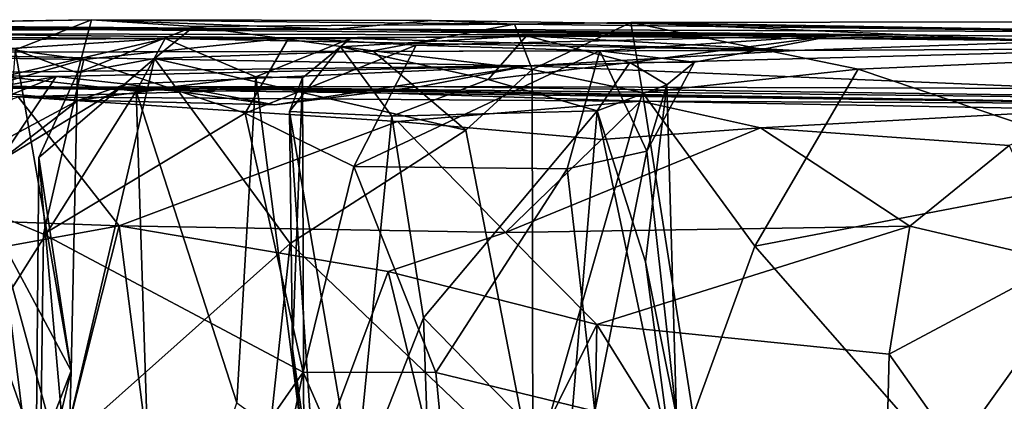
# Model space of a CAD drawing. Extents: x 0 to 24.3, y -0.9 to 0.2.
# Drawn here: x 9.6 to 10.4, y -0.2 to 0.2 of the extents above; entities that cross this region are included whole.
import ezdxf

# ---------------------------------------------------------------- set-up
doc = ezdxf.new("R2010")
doc.units = 0
doc.header["$MEASUREMENT"] = 0
doc.layers.add('1', color=7, linetype='Continuous')

msp = doc.modelspace()

# ---------------------------------------------------------------- linework, layer by layer
at = {"layer": '1'}
for points in [[(9.24641, 0.17695, 4.91171), (9.8412, 0.17236, 4.75657), (9.08428, 0.17074, 4.66971)], [(9.8412, 0.17236, 4.75657), (9.24641, 0.17695, 4.91171), (9.27928, 0.1747, 5.32007)], [(9.6233, 0.18089, 5.53499), (9.27928, 0.1747, 5.32007), (9.25665, 0.17549, 5.46135)], [(9.25665, 0.17549, 5.46135), (9.55553, 0.154, 5.59307), (9.6233, 0.18089, 5.53499)], [(9.27928, 0.1747, 5.32007), (9.6233, 0.18089, 5.53499), (9.8412, 0.17236, 4.75657)], [(9.61102, 0.13348, 5.66703), (9.6233, 0.18089, 5.53499), (9.55553, 0.154, 5.59307)], [(9.61102, 0.13348, 5.66703), (9.71474, 0.17494, 5.76198), (9.6233, 0.18089, 5.53499)], [(9.6233, 0.18089, 5.53499), (9.71474, 0.17494, 5.76198), (10.00028, 0.17702, 5.78784)], [(9.8412, 0.17236, 4.75657), (9.6233, 0.18089, 5.53499), (9.92639, 0.18011, 5.50813)], [(9.92639, 0.18011, 5.50813), (9.6233, 0.18089, 5.53499), (10.00028, 0.17702, 5.78784)], [(9.71474, 0.17494, 5.76198), (9.8741, 0.15317, 5.83765), (10.00028, 0.17702, 5.78784)], [(10.58845, 0.17008, 4.87946), (9.8412, 0.17236, 4.75657), (9.92639, 0.18011, 5.50813)], [(10.01592, 0.13667, 5.89357), (10.00028, 0.17702, 5.78784), (9.8741, 0.15317, 5.83765)], [(10.00028, 0.17702, 5.78784), (10.58845, 0.17008, 4.87946), (9.92639, 0.18011, 5.50813)], [(10.58845, 0.17008, 4.87946), (10.00028, 0.17702, 5.78784), (10.10371, 0.17829, 5.90197)], [(10.01592, 0.13667, 5.89357), (10.10371, 0.17829, 5.90197), (10.00028, 0.17702, 5.78784)], [(10.11421, 0.11604, 5.96647), (10.10371, 0.17829, 5.90197), (10.01592, 0.13667, 5.89357)], [(10.8154, 0.17966, 5.90343), (10.58845, 0.17008, 4.87946), (10.10371, 0.17829, 5.90197)], [(10.67736, 0.15283, 5.98443), (10.8154, 0.17966, 5.90343), (10.10371, 0.17829, 5.90197)], [(10.11421, 0.11604, 5.96647), (10.30622, 0.13691, 5.98654), (10.10371, 0.17829, 5.90197)], [(10.67736, 0.15283, 5.98443), (10.10371, 0.17829, 5.90197), (10.30622, 0.13691, 5.98654)], [(8.95967, 0.16867, 3.13274), (9.68912, 0.16412, 3.27695), (9.50168, 0.15208, 2.73942)], [(8.95967, 0.16867, 3.13274), (9.37104, 0.16234, 3.27073), (9.68912, 0.16412, 3.27695)], [(9.08428, 0.17074, 4.66971), (9.8412, 0.17236, 4.75657), (9.3254, 0.17432, 4.33283)], [(9.8412, 0.17236, 4.75657), (10.28729, 0.16711, 4.02807), (9.3254, 0.17432, 4.33283)], [(9.3254, 0.17432, 4.33283), (10.28729, 0.16711, 4.02807), (9.44703, 0.16821, 4.00115)], [(9.61662, 0.14553, 3.96115), (9.34933, 0.14962, 3.93679), (9.44703, 0.16821, 4.00115)], [(9.79933, 0.16476, 4.06884), (9.44703, 0.16821, 4.00115), (10.28729, 0.16711, 4.02807)], [(9.61662, 0.14553, 3.96115), (9.44703, 0.16821, 4.00115), (9.79933, 0.16476, 4.06884)], [(9.61102, 0.13348, 5.66703), (9.67949, 0.14635, 5.81577), (9.71474, 0.17494, 5.76198)], [(9.8741, 0.15317, 5.83765), (9.71474, 0.17494, 5.76198), (9.67949, 0.14635, 5.81577)], [(10.28729, 0.16711, 4.02807), (9.91267, 0.15829, 4.05006), (9.79933, 0.16476, 4.06884)], [(9.8412, 0.17236, 4.75657), (10.58845, 0.17008, 4.87946), (11.07032, 0.1599, 3.9585)], [(9.8412, 0.17236, 4.75657), (11.07032, 0.1599, 3.9585), (10.49794, 0.16199, 3.39465)], [(10.49794, 0.16199, 3.39465), (10.28729, 0.16711, 4.02807), (9.8412, 0.17236, 4.75657)], [(10.28729, 0.16711, 4.02807), (10.0763, 0.15303, 4.00055), (9.91267, 0.15829, 4.05006)], [(10.01099, 0.16661, 3.62366), (10.10284, 0.14287, 3.73669), (10.28729, 0.16711, 4.02807)], [(10.28729, 0.16711, 4.02807), (10.49794, 0.16199, 3.39465), (10.01099, 0.16661, 3.62366)], [(10.0763, 0.15303, 4.00055), (10.28729, 0.16711, 4.02807), (10.16055, 0.14321, 3.89369)], [(10.10284, 0.14287, 3.73669), (10.16055, 0.14321, 3.89369), (10.28729, 0.16711, 4.02807)], [(9.54535, 0.13027, 3.36641), (9.68912, 0.16412, 3.27695), (9.37104, 0.16234, 3.27073)], [(9.68912, 0.16412, 3.27695), (10.25027, 0.1535, 2.52789), (9.50168, 0.15208, 2.73942)], [(9.54535, 0.13027, 3.36641), (9.66328, 0.11722, 3.38979), (9.68912, 0.16412, 3.27695)], [(9.61662, 0.14553, 3.96115), (9.79933, 0.16476, 4.06884), (9.76028, 0.0977, 3.99478)], [(9.68912, 0.16412, 3.27695), (9.66328, 0.11722, 3.38979), (9.76969, 0.12992, 3.42954)], [(9.85404, 0.16426, 3.39337), (9.68912, 0.16412, 3.27695), (9.76969, 0.12992, 3.42954)], [(9.68912, 0.16412, 3.27695), (9.85404, 0.16426, 3.39337), (10.25027, 0.1535, 2.52789)], [(9.79933, 0.16476, 4.06884), (9.91267, 0.15829, 4.05006), (9.76028, 0.0977, 3.99478)], [(9.76028, 0.0977, 3.99478), (9.91267, 0.15829, 4.05006), (9.85717, 0.05018, 3.99838)], [(9.76969, 0.12992, 3.42954), (9.81124, 0.12899, 3.50691), (9.85404, 0.16426, 3.39337)], [(9.81124, 0.12899, 3.50691), (9.84514, 0.15667, 3.65399), (9.85404, 0.16426, 3.39337)], [(9.97665, 0.12756, 3.74428), (10.01099, 0.16661, 3.62366), (9.84514, 0.15667, 3.65399)], [(9.85404, 0.16426, 3.39337), (9.84514, 0.15667, 3.65399), (10.01099, 0.16661, 3.62366)], [(10.25027, 0.1535, 2.52789), (9.85404, 0.16426, 3.39337), (10.01099, 0.16661, 3.62366)], [(9.91267, 0.15829, 4.05006), (10.0763, 0.15303, 4.00055), (9.85717, 0.05018, 3.99838)], [(10.01099, 0.16661, 3.62366), (9.97665, 0.12756, 3.74428), (10.10284, 0.14287, 3.73669)], [(10.01099, 0.16661, 3.62366), (10.49794, 0.16199, 3.39465), (10.25027, 0.1535, 2.52789)], [(10.59491, 0.1552, 2.40202), (10.25027, 0.1535, 2.52789), (10.49794, 0.16199, 3.39465)], [(9.61662, 0.14553, 3.96115), (9.37297, 0.0763, 3.89607), (9.34933, 0.14962, 3.93679)], [(10.25027, 0.1535, 2.52789), (10.0128, 0.1397, 1.86185), (9.3625, 0.15181, 2.41903)], [(10.25027, 0.1535, 2.52789), (9.3625, 0.15181, 2.41903), (9.50168, 0.15208, 2.73942)], [(10.0128, 0.1397, 1.86185), (9.39689, 0.13241, 1.61093), (9.3625, 0.15181, 2.41903)], [(9.54278, -0.01454, 5.61132), (9.60528, -0.13161, 5.66172), (9.55553, 0.154, 5.59307)], [(9.55553, 0.154, 5.59307), (9.60528, -0.13161, 5.66172), (9.61102, 0.13348, 5.66703)], [(9.95695, 0.08256, 5.88148), (9.8741, 0.15317, 5.83765), (9.67949, 0.14635, 5.81577)], [(9.84514, 0.15667, 3.65399), (9.79995, 0.09907, 3.64214), (9.89087, 0.09505, 3.73164)], [(9.81124, 0.12899, 3.50691), (9.79995, 0.09907, 3.64214), (9.84514, 0.15667, 3.65399)], [(9.89087, 0.09505, 3.73164), (9.97665, 0.12756, 3.74428), (9.84514, 0.15667, 3.65399)], [(10.0763, 0.15303, 4.00055), (10.04712, 0.04805, 3.9604), (9.85717, 0.05018, 3.99838)], [(9.95695, 0.08256, 5.88148), (10.01592, 0.13667, 5.89357), (9.8741, 0.15317, 5.83765)], [(10.59491, 0.1552, 2.40202), (10.0128, 0.1397, 1.86185), (10.25027, 0.1535, 2.52789)], [(10.0128, 0.1397, 1.86185), (10.59491, 0.1552, 2.40202), (10.49836, 0.11961, 1.38217)], [(10.11803, 0.06388, 3.9148), (10.04712, 0.04805, 3.9604), (10.0763, 0.15303, 4.00055)], [(10.11803, 0.06388, 3.9148), (10.0763, 0.15303, 4.00055), (10.16055, 0.14321, 3.89369)], [(10.30622, 0.13691, 5.98654), (10.57148, 0.04753, 6.00566), (10.67736, 0.15283, 5.98443)], [(9.58076, -0.00997, 3.90454), (9.37297, 0.0763, 3.89607), (9.61662, 0.14553, 3.96115)], [(9.599, -0.19758, 5.80846), (9.67949, 0.14635, 5.81577), (9.57648, 0.05816, 5.77171)], [(9.61102, 0.13348, 5.66703), (9.57648, 0.05816, 5.77171), (9.67949, 0.14635, 5.81577)], [(9.76028, 0.0977, 3.99478), (9.58076, -0.00997, 3.90454), (9.61662, 0.14553, 3.96115)], [(9.80036, -0.01839, 5.86377), (9.67949, 0.14635, 5.81577), (9.599, -0.19758, 5.80846)], [(9.95695, 0.08256, 5.88148), (9.67949, 0.14635, 5.81577), (9.80036, -0.01839, 5.86377)], [(9.97665, 0.12756, 3.74428), (10.07375, 0.09978, 3.7604), (10.10284, 0.14287, 3.73669)], [(10.07375, 0.09978, 3.7604), (10.13585, 0.12295, 3.84061), (10.10284, 0.14287, 3.73669)], [(10.13585, 0.12295, 3.84061), (10.16055, 0.14321, 3.89369), (10.10284, 0.14287, 3.73669)], [(10.16055, 0.14321, 3.89369), (10.13585, 0.12295, 3.84061), (10.11803, 0.06388, 3.9148)], [(9.59201, 0.13045, 1.5706), (9.35916, 0.08887, 1.40565), (9.39689, 0.13241, 1.61093)], [(10.0128, 0.1397, 1.86185), (9.59201, 0.13045, 1.5706), (9.39689, 0.13241, 1.61093)], [(9.61102, 0.13348, 5.66703), (9.60528, -0.13161, 5.66172), (9.57648, 0.05816, 5.77171)], [(9.59201, 0.13045, 1.5706), (10.0128, 0.1397, 1.86185), (9.65444, 0.12363, 1.42065)], [(9.65444, 0.12363, 1.42065), (10.0128, 0.1397, 1.86185), (9.7864, 0.1052, 1.23785)], [(9.91674, 0.12136, 1.2027), (9.7864, 0.1052, 1.23785), (10.0128, 0.1397, 1.86185)], [(10.0128, 0.1397, 1.86185), (10.49836, 0.11961, 1.38217), (9.91674, 0.12136, 1.2027)], [(9.95695, 0.08256, 5.88148), (10.01652, -0.22464, 5.89621), (10.01592, 0.13667, 5.89357)], [(10.01652, -0.22464, 5.89621), (10.11421, 0.11604, 5.96647), (10.01592, 0.13667, 5.89357)], [(10.11421, 0.11604, 5.96647), (10.21426, -0.02057, 6.0016), (10.30622, 0.13691, 5.98654)], [(10.30622, 0.13691, 5.98654), (10.21426, -0.02057, 6.0016), (10.57148, 0.04753, 6.00566)], [(9.7842, 0.11864, 0.71412), (9.55827, 0.11217, 0.4869), (9.15218, 0.12655, 1.08466)], [(9.7842, 0.11864, 0.71412), (9.15218, 0.12655, 1.08466), (9.38214, 0.12088, 1.08282)], [(9.59201, 0.13045, 1.5706), (9.47454, 0.08326, 1.41874), (9.35916, 0.08887, 1.40565)], [(9.59201, 0.13045, 1.5706), (9.54089, 0.0547, 1.35859), (9.47454, 0.08326, 1.41874)], [(9.66328, 0.11722, 3.38979), (9.54535, 0.13027, 3.36641), (9.51673, -0.11443, 3.37422)], [(9.65444, 0.12363, 1.42065), (9.54089, 0.0547, 1.35859), (9.59201, 0.13045, 1.5706)], [(9.54089, 0.0547, 1.35859), (9.65444, 0.12363, 1.42065), (9.61187, 0.10933, 1.20157)], [(9.65444, 0.12363, 1.42065), (9.7864, 0.1052, 1.23785), (9.61187, 0.10933, 1.20157)], [(9.66328, 0.11722, 3.38979), (9.75304, -0.16015, 3.4262), (9.76969, 0.12992, 3.42954)], [(9.81249, -0.2028, 3.48942), (9.76969, 0.12992, 3.42954), (9.75304, -0.16015, 3.4262)], [(9.81249, -0.2028, 3.48942), (9.81124, 0.12899, 3.50691), (9.76969, 0.12992, 3.42954)], [(9.80249, -0.11204, 3.58947), (9.79995, 0.09907, 3.64214), (9.81124, 0.12899, 3.50691)], [(9.81124, 0.12899, 3.50691), (9.81249, -0.2028, 3.48942), (9.80249, -0.11204, 3.58947)], [(10.07375, 0.09978, 3.7604), (9.97665, 0.12756, 3.74428), (9.89087, 0.09505, 3.73164)], [(10.07375, 0.09978, 3.7604), (10.1169, -0.03471, 3.80144), (10.13585, 0.12295, 3.84061)], [(10.1169, -0.03471, 3.80144), (10.14447, -0.17215, 3.88655), (10.13585, 0.12295, 3.84061)], [(10.13585, 0.12295, 3.84061), (10.14447, -0.17215, 3.88655), (10.11803, 0.06388, 3.9148)], [(9.7842, 0.11864, 0.71412), (9.38214, 0.12088, 1.08282), (9.48505, 0.12082, 1.08153)], [(10.61421, 0.10587, 0.5434), (9.48505, 0.12082, 1.08153), (9.70195, 0.12106, 1.07411)], [(9.61187, 0.10933, 1.20157), (9.70195, 0.12106, 1.07411), (9.48505, 0.12082, 1.08153)], [(9.48505, 0.12082, 1.08153), (9.54342, 0.07237, 1.23418), (9.61187, 0.10933, 1.20157)], [(9.7842, 0.11864, 0.71412), (9.48505, 0.12082, 1.08153), (10.61421, 0.10587, 0.5434)], [(9.66328, 0.11722, 3.38979), (9.51673, -0.11443, 3.37422), (9.67946, -0.38443, 3.39837)], [(9.55827, 0.11217, 0.4869), (9.7842, 0.11864, 0.71412), (10.11248, 0.10844, 0.36208)], [(9.61187, 0.10933, 1.20157), (9.7864, 0.1052, 1.23785), (9.70195, 0.12106, 1.07411)], [(9.66328, 0.11722, 3.38979), (9.67946, -0.38443, 3.39837), (9.75304, -0.16015, 3.4262)], [(9.70195, 0.12106, 1.07411), (9.7864, 0.1052, 1.23785), (9.91674, 0.12136, 1.2027)], [(9.70195, 0.12106, 1.07411), (9.91674, 0.12136, 1.2027), (11.07983, 0.10505, 0.5889)], [(11.07983, 0.10505, 0.5889), (10.61421, 0.10587, 0.5434), (9.70195, 0.12106, 1.07411)], [(10.11248, 0.10844, 0.36208), (9.7842, 0.11864, 0.71412), (10.61421, 0.10587, 0.5434)], [(11.07983, 0.10505, 0.5889), (9.91674, 0.12136, 1.2027), (10.49836, 0.11961, 1.38217)], [(10.01652, -0.22464, 5.89621), (10.15939, -0.17138, 6.00044), (10.11421, 0.11604, 5.96647)], [(10.15939, -0.17138, 6.00044), (10.21426, -0.02057, 6.0016), (10.11421, 0.11604, 5.96647)], [(9.55827, 0.11217, 0.4869), (9.64806, -0.00248, 0.38802), (9.27889, 0.01068, 0.39012)], [(9.54089, 0.0547, 1.35859), (9.61187, 0.10933, 1.20157), (9.54342, 0.07237, 1.23418)], [(9.64806, -0.00248, 0.38802), (9.55827, 0.11217, 0.4869), (9.89594, 0.09019, 0.33264)], [(9.55827, 0.11217, 0.4869), (10.11248, 0.10844, 0.36208), (9.89594, 0.09019, 0.33264)], [(10.07765, 0.07418, 0.28621), (9.89594, 0.09019, 0.33264), (10.11248, 0.10844, 0.36208)], [(10.11248, 0.10844, 0.36208), (10.21937, 0.08476, 0.30244), (10.07765, 0.07418, 0.28621)], [(10.11248, 0.10844, 0.36208), (10.61421, 0.10587, 0.5434), (10.51408, 0.10095, 0.37159)], [(10.51408, 0.10095, 0.37159), (10.21937, 0.08476, 0.30244), (10.11248, 0.10844, 0.36208)], [(9.81203, -0.13297, 3.96694), (9.58076, -0.00997, 3.90454), (9.76028, 0.0977, 3.99478)], [(9.76028, 0.0977, 3.99478), (9.85717, 0.05018, 3.99838), (9.81203, -0.13297, 3.96694)], [(9.85805, -0.23965, 3.68663), (9.79995, 0.09907, 3.64214), (9.82488, -0.26689, 3.62477)], [(9.79995, 0.09907, 3.64214), (9.80249, -0.11204, 3.58947), (9.82488, -0.26689, 3.62477)], [(9.79995, 0.09907, 3.64214), (9.85805, -0.23965, 3.68663), (9.89087, 0.09505, 3.73164)], [(9.89087, 0.09505, 3.73164), (9.9192, -0.08438, 3.73339), (10.07375, 0.09978, 3.7604)], [(9.9192, -0.08438, 3.73339), (10.04778, -0.21584, 3.7738), (10.07375, 0.09978, 3.7604)], [(10.07375, 0.09978, 3.7604), (10.04778, -0.21584, 3.7738), (10.14223, -0.22481, 3.86215)], [(10.1169, -0.03471, 3.80144), (10.07375, 0.09978, 3.7604), (10.14223, -0.22481, 3.86215)], [(10.51408, 0.10095, 0.37159), (10.44069, 0.06889, 0.31508), (10.21937, 0.08476, 0.30244)], [(9.89594, 0.09019, 0.33264), (9.99222, -0.00853, 0.2422), (9.64806, -0.00248, 0.38802)], [(9.89087, 0.09505, 3.73164), (9.85805, -0.23965, 3.68663), (9.9192, -0.08438, 3.73339)], [(9.89594, 0.09019, 0.33264), (10.07765, 0.07418, 0.28621), (9.99222, -0.00853, 0.2422)], [(9.95695, 0.08256, 5.88148), (9.80036, -0.01839, 5.86377), (10.01652, -0.22464, 5.89621)], [(10.07765, 0.07418, 0.28621), (10.21937, 0.08476, 0.30244), (9.99222, -0.00853, 0.2422)], [(10.35232, -0.00278, 0.22909), (9.99222, -0.00853, 0.2422), (10.21937, 0.08476, 0.30244)], [(10.35232, -0.00278, 0.22909), (10.21937, 0.08476, 0.30244), (10.44069, 0.06889, 0.31508)], [(9.37297, 0.0763, 3.89607), (9.58076, -0.00997, 3.90454), (9.57437, -0.47317, 3.90225)], [(9.37297, 0.0763, 3.89607), (9.57437, -0.47317, 3.90225), (9.42834, -0.55222, 3.90597)], [(10.11803, 0.06388, 3.9148), (10.07181, -0.16766, 3.95399), (10.04712, 0.04805, 3.9604)], [(10.07181, -0.16766, 3.95399), (10.11803, 0.06388, 3.9148), (10.14447, -0.17215, 3.88655)], [(10.48808, -0.03475, 0.24058), (10.35232, -0.00278, 0.22909), (10.44069, 0.06889, 0.31508)], [(9.57648, 0.05816, 5.77171), (9.57407, -0.21202, 5.77839), (9.599, -0.19758, 5.80846)], [(9.57407, -0.21202, 5.77839), (9.57648, 0.05816, 5.77171), (9.60528, -0.13161, 5.66172)], [(9.9301, -0.13309, 3.97772), (9.81203, -0.13297, 3.96694), (9.85717, 0.05018, 3.99838)], [(9.85717, 0.05018, 3.99838), (10.04712, 0.04805, 3.9604), (9.9301, -0.13309, 3.97772)], [(9.9301, -0.13309, 3.97772), (10.04712, 0.04805, 3.9604), (10.07181, -0.16766, 3.95399)], [(10.21426, -0.02057, 6.0016), (10.38397, -0.21462, 5.99904), (10.57148, 0.04753, 6.00566)], [(10.57148, 0.04753, 6.00566), (10.38397, -0.21462, 5.99904), (10.59205, -0.31398, 6.00027)], [(9.27889, 0.01068, 0.39012), (9.64806, -0.00248, 0.38802), (9.54316, -0.0217, 0.39707)], [(9.54316, -0.0217, 0.39707), (9.64806, -0.00248, 0.38802), (9.59515, -0.21192, 0.39531)], [(9.59515, -0.21192, 0.39531), (9.64806, -0.00248, 0.38802), (9.71311, -0.50911, 0.35909)], [(9.71311, -0.50911, 0.35909), (9.64806, -0.00248, 0.38802), (9.88762, -0.04327, 0.26887)], [(9.88762, -0.04327, 0.26887), (9.64806, -0.00248, 0.38802), (9.99222, -0.00853, 0.2422)], [(9.99222, -0.00853, 0.2422), (10.07348, -0.09035, 0.22498), (9.88762, -0.04327, 0.26887)], [(10.07348, -0.09035, 0.22498), (9.99222, -0.00853, 0.2422), (10.35232, -0.00278, 0.22909)], [(10.07348, -0.09035, 0.22498), (10.35232, -0.00278, 0.22909), (10.33399, -0.11695, 0.20188)], [(10.33399, -0.11695, 0.20188), (10.35232, -0.00278, 0.22909), (10.48808, -0.03475, 0.24058)], [(9.54278, -0.01454, 5.61132), (9.37732, -0.14287, 5.58144), (9.57342, -0.26451, 5.61642)], [(9.54278, -0.01454, 5.61132), (9.57342, -0.26451, 5.61642), (9.60528, -0.13161, 5.66172)], [(9.58076, -0.00997, 3.90454), (9.81203, -0.13297, 3.96694), (9.57437, -0.47317, 3.90225)], [(9.27364, -0.10212, 0.349), (9.54316, -0.0217, 0.39707), (9.59515, -0.21192, 0.39531)], [(9.77862, -0.21965, 5.85416), (9.80036, -0.01839, 5.86377), (9.599, -0.19758, 5.80846)], [(10.01652, -0.22464, 5.89621), (9.80036, -0.01839, 5.86377), (9.77862, -0.21965, 5.85416)], [(10.38397, -0.21462, 5.99904), (10.21426, -0.02057, 6.0016), (10.15939, -0.17138, 6.00044)], [(10.14447, -0.17215, 3.88655), (10.1169, -0.03471, 3.80144), (10.14223, -0.22481, 3.86215)], [(10.33399, -0.11695, 0.20188), (10.48808, -0.03475, 0.24058), (10.4738, -0.31465, 0.23072)], [(9.88762, -0.04327, 0.26887), (9.95662, -0.32649, 0.2528), (9.71311, -0.50911, 0.35909)], [(9.95662, -0.32649, 0.2528), (9.88762, -0.04327, 0.26887), (10.07348, -0.09035, 0.22498)], [(9.62636, -0.35245, 1.26875), (9.52315, -0.05852, 1.27225), (9.49532, -0.16903, 1.24767)], [(9.52864, -0.21668, 1.28769), (9.52315, -0.05852, 1.27225), (9.62636, -0.35245, 1.26875)], [(9.9192, -0.08438, 3.73339), (9.85805, -0.23965, 3.68663), (9.9338, -0.50987, 3.73922)], [(9.9338, -0.50987, 3.73922), (10.04778, -0.21584, 3.7738), (9.9192, -0.08438, 3.73339)], [(10.07348, -0.09035, 0.22498), (10.06508, -0.57115, 0.23422), (9.95662, -0.32649, 0.2528)], [(10.32475, -0.49392, 0.20948), (10.06508, -0.57115, 0.23422), (10.07348, -0.09035, 0.22498)], [(10.07348, -0.09035, 0.22498), (10.33399, -0.11695, 0.20188), (10.32475, -0.49392, 0.20948)], [(9.59515, -0.21192, 0.39531), (9.4134, -0.63496, 0.39191), (9.27364, -0.10212, 0.349)], [(9.82488, -0.26689, 3.62477), (9.80249, -0.11204, 3.58947), (9.81249, -0.2028, 3.48942)], [(9.4957, -0.43922, 3.3723), (9.67946, -0.38443, 3.39837), (9.51673, -0.11443, 3.37422)], [(10.32475, -0.49392, 0.20948), (10.33399, -0.11695, 0.20188), (10.4738, -0.31465, 0.23072)], [(9.60057, -0.29658, 5.69392), (9.60528, -0.13161, 5.66172), (9.57342, -0.26451, 5.61642)], [(9.60057, -0.29658, 5.69392), (9.57407, -0.21202, 5.77839), (9.60528, -0.13161, 5.66172)], [(9.57437, -0.47317, 3.90225), (9.81203, -0.13297, 3.96694), (9.73159, -0.51565, 3.953)], [(9.81203, -0.13297, 3.96694), (9.9633, -0.47881, 3.98856), (9.73159, -0.51565, 3.953)], [(9.81203, -0.13297, 3.96694), (9.9301, -0.13309, 3.97772), (9.9633, -0.47881, 3.98856)], [(9.9633, -0.47881, 3.98856), (9.9301, -0.13309, 3.97772), (10.07181, -0.16766, 3.95399)], [(9.22716, -0.30974, 5.52493), (9.57342, -0.26451, 5.61642), (9.37732, -0.14287, 5.58144)]]:
    msp.add_3dface(points, dxfattribs=at)

doc.saveas('drawing.dxf')
